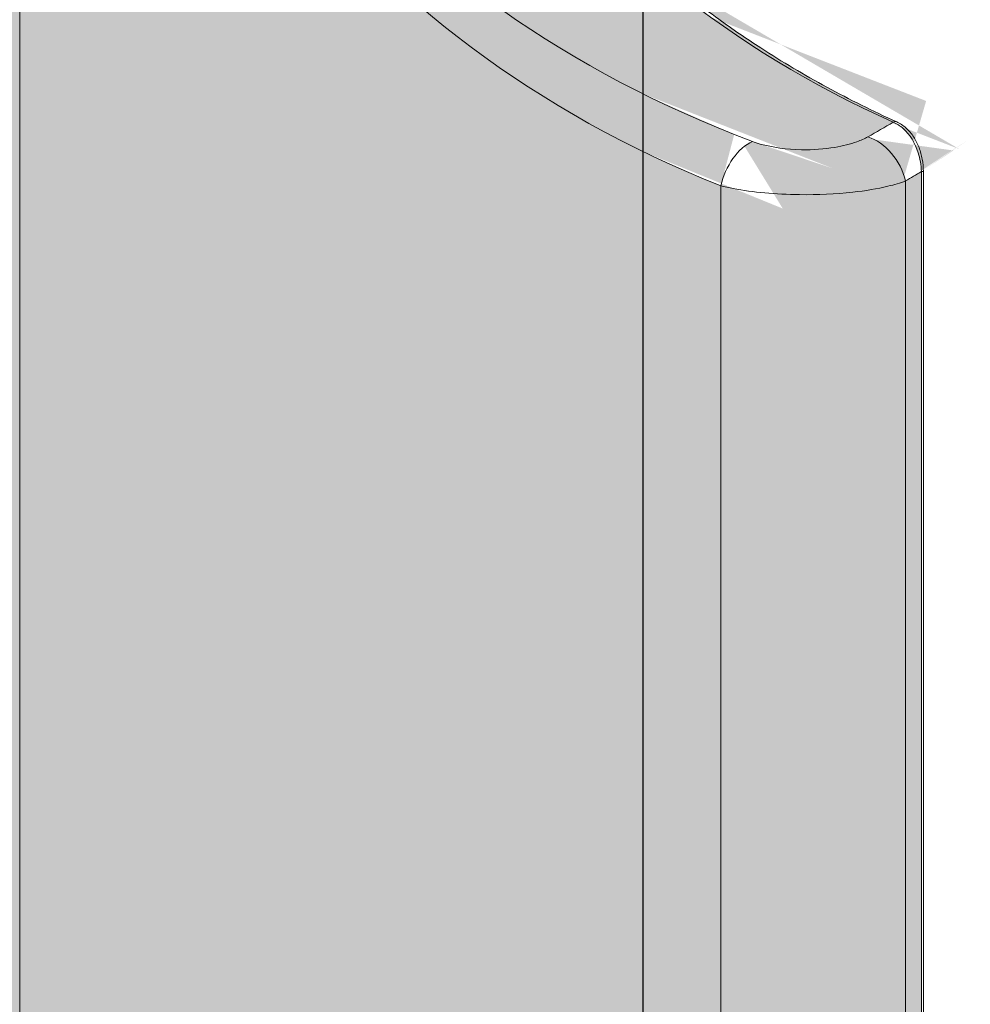
# Model space of a CAD drawing. Units: inches. Extents: x 7 to 31.7, y 17.7 to 33.2.
# Drawn here: x 25 to 25.1, y 26.6 to 26.7 of the extents above; entities that cross this region are included whole.
import ezdxf

# ---------------------------------------------------------------- set-up
doc = ezdxf.new("R2010")
doc.units = ezdxf.units.IN
doc.header["$MEASUREMENT"] = 0
doc.layers.add('Dimensions', color=7, linetype='Continuous')
doc.layers.add('Visible (ANSI)', color=7, linetype='Continuous', lineweight=9)
doc.layers.add('Visible Narrow (ANSI)', color=7, linetype='Continuous', lineweight=9)

# ---------------------------------------------------------------- blocks, each defined once
blk = doc.blocks.new('AORSS')
h = blk.add_hatch(color=8)
h.dxf.hatch_style = 1
edge = h.paths.add_edge_path()
edge.add_ellipse((1.37409928353172, -0.004700046539280578), major_axis=(-0.1214597109262002, 7.43726231055669e-18), ratio=0.8309530328163377, start_angle=298.30559540352976, end_angle=316.2722697197131, ccw=False)
edge.add_ellipse((1.273987154054552, -0.004700046539280578), major_axis=(-6.180015672807728e-18, -0.1009273151591217), ratio=0.8884584330112425, start_angle=151.6944045964701, end_angle=153.895294559013)
edge.add_spline(control_points=[(1.313442991203544, 0.08593181879166067), (1.313076562445644, 0.08613390918376496), (1.312668150107179, 0.08632006915173918), (1.310966901699324, 0.08695935550881728), (1.309401781964667, 0.08728216855214654), (1.306436651366312, 0.08752246763086546), (1.305088484627809, 0.08751676991581903), (1.302818680554019, 0.08731253423092511), (1.301871404335834, 0.08715922262544851), (1.300471703664606, 0.08681605754214416), (1.299966843516572, 0.0866616408282006), (1.29950283075258, 0.08648720049432512)], knot_values=[1.387778780781446e-15, 1.387778780781446e-15, 1.387778780781446e-15, 1.387778780781446e-15, 0.02344559430048959, 0.02344559430048959, 0.0893789473145189, 0.0893789473145189, 0.1400969111714645, 0.1400969111714645, 0.1791107295229611, 0.1791107295229611, 0.2034943659926465, 0.2034943659926465, 0.2034943659926465, 0.2034943659926465], degree=3, periodic=0)
edge.add_ellipse((1.354087564152671, -0.004700046539280578), major_axis=(-0.127355813398346, 7.798294461554597e-18), ratio=0.7924829850007659, start_angle=295.3787612137476, end_angle=302.1437390204185)
edge.add_line((1.286328526537829, 0.08075672707925108), (1.286328526537829, 0.06506416710879037))
edge = h.paths.add_edge_path()
edge.add_ellipse((1.29950283075258, 0.09185115620218198), major_axis=(-0.002195646792902772, 0.005515970210111697), ratio=0.6148390028234706, start_angle=76.2478443037212, end_angle=147.0805914199386, ccw=False)
edge.add_ellipse((1.35027139781954, -0.004700046539280578), major_axis=(-0.127355813398346, 7.798294461554597e-18), ratio=0.8390996311772809, start_angle=295.3787612137476, end_angle=300.1377409169308)
edge.add_line((1.286328526537829, 0.0877183594829134), (1.286328526537829, 0.08075672707925108))
edge.add_ellipse((1.354087564152671, -0.004700046539280578), major_axis=(-0.127355813398346, 7.798294461554597e-18), ratio=0.7924829850007659, start_angle=295.37876121374757, end_angle=302.1437390204185, ccw=False)
edge = h.paths.add_edge_path()
edge.add_ellipse((1.313442991203544, 0.09126310498760404), major_axis=(0.002993811632971125, 0.00512678106654771), ratio=0.7171850063445417, start_angle=219.1536049407078, end_angle=292.724134259234)
edge.add_spline(control_points=[(1.317990921140989, 0.09126310498760404), (1.317404635128355, 0.0914770830498206), (1.316751175386806, 0.09167419360415607), (1.314029177934245, 0.09235108504105582), (1.311524986358791, 0.09269288708694035), (1.306780777401421, 0.09294732140557471), (1.304623710619808, 0.09294128853082384), (1.300992024101753, 0.09272503898212037), (1.299476382152655, 0.09256270904690211), (1.297236861078687, 0.09219935778222776), (1.29642908484184, 0.0920358577321636), (1.295686664419449, 0.09185115620218198)], knot_values=[-0.2034943659926465, -0.2034943659926465, -0.2034943659926465, -0.2034943659926465, -0.1800487716921583, -0.1800487716921583, -0.114115418678129, -0.114115418678129, -0.0633974548211834, -0.0633974548211834, -0.0243836364696868, -0.0243836364696868, -1.4e-15, -1.4e-15, -1.4e-15, -1.4e-15], degree=3, periodic=0)
edge.add_ellipse((1.29950283075258, 0.09185115620218198), major_axis=(-0.002195646792902772, 0.005515970210111697), ratio=0.6148390028234706, start_angle=76.24784430372118, end_angle=147.0805914199387)
edge.add_spline(control_points=[(1.29950283075258, 0.08648720049432512), (1.299966843516572, 0.0866616408282006), (1.300471703664606, 0.08681605754214416), (1.301871404335834, 0.08715922262544851), (1.302818680554019, 0.08731253423092511), (1.305088484627809, 0.08751676991581903), (1.306436651366312, 0.08752246763086546), (1.309401781964667, 0.08728216855214654), (1.310966901699324, 0.08695935550881728), (1.312668150107179, 0.08632006915173918), (1.313076562445644, 0.08613390918376496), (1.313442991203544, 0.08593181879166067)], knot_values=[1.4e-15, 1.4e-15, 1.4e-15, 1.4e-15, 0.0243836364696868, 0.0243836364696868, 0.0633974548211834, 0.0633974548211834, 0.114115418678129, 0.114115418678129, 0.1800487716921583, 0.1800487716921583, 0.2034943659926465, 0.2034943659926465, 0.2034943659926465, 0.2034943659926465], degree=3, periodic=0)
edge = h.paths.add_edge_path()
edge.add_spline(control_points=[(1.316506223165909, 0.08415949559085334), (1.316775411393429, 0.08427605450219033), (1.317036975765738, 0.0844256005640176), (1.31768517934217, 0.08489023647384641), (1.318052507966492, 0.0852508981374136), (1.318794750818185, 0.08620809268686713), (1.319138583989556, 0.08684239778259695), (1.319693220392089, 0.08834211552067472), (1.319865592360713, 0.08922847779773235), (1.319899004307551, 0.09011506000876324)], knot_values=[-0.0839889924889228, -0.0839889924889228, -0.0839889924889228, -0.0839889924889228, -0.07226323452180851, -0.07226323452180851, -0.0535020217744258, -0.0535020217744258, -0.02911244520282821, -0.02911244520282821, 0, 0, 0, 0], degree=3, periodic=0)
edge.add_ellipse((1.278535083991997, -0.004700046539280578), major_axis=(6.543546006502302e-18, 0.1068642160508348), ratio=0.8390996311772839, start_angle=332.529495047369, end_angle=333.8952945590129)
edge.add_ellipse((1.313442991203544, 0.09126310498760404), major_axis=(0.002993811632971125, 0.00512678106654771), ratio=0.7171850063445417, start_angle=219.1536049407078, end_angle=292.724134259234, ccw=False)
edge.add_ellipse((1.273987154054552, -0.004700046539280578), major_axis=(-6.180015672807728e-18, -0.1009273151591217), ratio=0.8884584330112425, start_angle=151.6944045964701, end_angle=153.895294559013, ccw=False)
edge = h.paths.add_edge_path()
edge.add_spline(control_points=[(1.319899004309057, 0.2670180746222783), (1.319458822675024, 0.2670130144882918), (1.319018644529599, 0.2670072093147553), (1.318578470953227, 0.2670006238419234)], knot_values=[0.1929506259408148, 0.1929506259408148, 0.1929506259408148, 0.1929506259408148, 0.2193196163592211, 0.2193196163592211, 0.2193196163592211, 0.2193196163592211], degree=3, periodic=0)
edge.add_spline(control_points=[(1.318578470953227, 0.2670006238419234), (1.318382620076214, 0.2669976937009508), (1.318186770264361, 0.2669946089346134), (1.317990921173802, 0.2669913656369474)], knot_values=[0.1812180045917894, 0.1812180045917894, 0.1812180045917894, 0.1812180045917894, 0.1929506259408148, 0.1929506259408148, 0.1929506259408148, 0.1929506259408148], degree=3, periodic=0)
edge.add_line((1.317990921173802, 0.2669913656369474), (1.317990921140986, 0.09126310498760404))
edge.add_ellipse((1.278535083991997, -0.004700046539280578), major_axis=(6.543546006502302e-18, 0.1068642160508348), ratio=0.8390996311772839, start_angle=332.529495047369, end_angle=333.89529455901294, ccw=False)
edge.add_line((1.319899004307551, 0.09011506000875968), (1.31989900430905, 0.2670180746222783))
edge = h.paths.add_edge_path()
edge.add_line((1.317990921173802, 0.2669913656374909), (1.295686664419453, 0.2669913656374909))
edge.add_line((1.295686664419449, 0.2669913656374909), (1.295686664419449, 0.09185115620218198))
edge.add_spline(control_points=[(1.295686664419449, 0.09185115620218198), (1.29642908484184, 0.0920358577321636), (1.297236861078687, 0.09219935778222776), (1.299476382152655, 0.09256270904690211), (1.300992024101753, 0.09272503898212037), (1.304623710619808, 0.09294128853082384), (1.306780777401421, 0.09294732140557471), (1.311524986358791, 0.09269288708694035), (1.314029177934245, 0.09235108504105582), (1.316751175386806, 0.09167419360415607), (1.317404635128355, 0.0914770830498206), (1.317990921140989, 0.09126310498760404)], knot_values=[-0.2034943659926465, -0.2034943659926465, -0.2034943659926465, -0.2034943659926465, -0.1791107295229611, -0.1791107295229611, -0.1400969111714645, -0.1400969111714645, -0.0893789473145189, -0.0893789473145189, -0.02344559430048959, -0.02344559430048959, -1.387778780781446e-15, -1.387778780781446e-15, -1.387778780781446e-15, -1.387778780781446e-15], degree=3, periodic=0)
edge.add_line((1.317990921140989, 0.09126310498760404), (1.317990921173806, 0.2669913656374909))
edge = h.paths.add_edge_path()
edge.add_spline(control_points=[(1.295686664419449, 0.2669913656399885), (1.295686664419179, 0.2703558880959989), (1.295297143882244, 0.2737203797885428), (1.293316660699986, 0.2820777787867748), (1.291135537627014, 0.286827427823269), (1.287629637864669, 0.2914533685638148), (1.286992834887492, 0.2922118277227099), (1.286328526537829, 0.2929267987923758)], knot_values=[0.2830729300755851, 0.2830729300755851, 0.2830729300755851, 0.2830729300755851, 0.4126236582199727, 0.4126236582199727, 0.6199048232509927, 0.6199048232509927, 0.6631865135704584, 0.6631865135704584, 0.6631865135704584, 0.6631865135704584], degree=3, periodic=0)
edge.add_line((1.286328526537829, 0.2929267987923758), (1.286328526537829, 0.08771835948290985))
edge.add_ellipse((1.35027139781954, -0.004700046539280578), major_axis=(-0.127355813398346, 7.798294461554597e-18), ratio=0.8390996311772809, start_angle=295.37876121374757, end_angle=300.1377409169308, ccw=False)
edge.add_line((1.295686664419449, 0.09185115620218909), (1.295686664419449, 0.266991365639921))
edge = h.paths.add_edge_path()
edge.add_spline(control_points=[(1.317990921140975, 0.2669913656416867), (1.317980088968838, 0.2719390134000719), (1.317396560519256, 0.2768866190968069), (1.314457776089185, 0.2891764809273702), (1.311235581944928, 0.2961610212394561), (1.302428505640776, 0.3077495820605733), (1.296720810960892, 0.3121735567618806), (1.289159983240211, 0.3150334284777934), (1.287751008535707, 0.3154539989057525), (1.28632852653751, 0.3157688912037813)], knot_values=[-0.6631865135704583, -0.6631865135704583, -0.6631865135704583, -0.6631865135704583, -0.5336357854260707, -0.5336357854260707, -0.3263546203950507, -0.3263546203950507, -0.1067913880244717, -0.1067913880244717, -0.05750111319651529, -0.05750111319651529, -0.05750111319651529, -0.05750111319651529], degree=3, periodic=0)
edge.add_line((1.286328526537829, 0.3157688912037031), (1.286328526537829, 0.2929267987923758))
edge.add_spline(control_points=[(1.286328526537829, 0.2929267987923758), (1.286992834887492, 0.2922118277227099), (1.287629637864669, 0.2914533685638148), (1.291135537627014, 0.286827427823269), (1.293316660699986, 0.2820777787867748), (1.295297143882244, 0.2737203797885428), (1.295686664419179, 0.2703558880959989), (1.295686664419449, 0.2669913656399885)], knot_values=[0.283072930075585, 0.283072930075585, 0.283072930075585, 0.283072930075585, 0.3263546203950507, 0.3263546203950507, 0.5336357854260707, 0.5336357854260707, 0.6631865135704583, 0.6631865135704583, 0.6631865135704583, 0.6631865135704583], degree=3, periodic=0)
edge.add_line((1.295686664419499, 0.2669913656374909), (1.31799092114105, 0.2669913656374909))
edge = h.paths.add_edge_path()
edge.add_spline(control_points=[(1.319899004307551, 0.2670180746225057), (1.319898699279648, 0.2702292771852086), (1.319658153026822, 0.2734405937143265), (1.318419750134112, 0.2816326505376949), (1.317051550861763, 0.2865164299360643), (1.312660599460976, 0.2968519372350684), (1.309261657978467, 0.3020261197013028), (1.300151730743181, 0.3112452486308221), (1.294075161935723, 0.3146535268933341), (1.287270825922896, 0.3160157130912609), (1.28680018337279, 0.3160981372140128), (1.286328526537474, 0.3161689952527986)], knot_values=[-0.9061676222070064, -0.9061676222070064, -0.9061676222070064, -0.9061676222070064, -0.7849932778166585, -0.7849932778166585, -0.5911143267921017, -0.5911143267921017, -0.3390716904601782, -0.3390716904601782, -0.02338578431465566, -0.02338578431465566, 0, 0, 0, 0], degree=3, periodic=0)
edge.add_line((1.286328526537829, 0.3161689952527418), (1.286328526537829, 0.3157688912037102))
edge.add_spline(control_points=[(1.28632852653751, 0.3157688912037813), (1.287751008535707, 0.3154539989057525), (1.289159983240211, 0.3150334284777934), (1.296720810960892, 0.3121735567618806), (1.302428505640776, 0.3077495820605733), (1.311235581944928, 0.2961610212394561), (1.314457776089185, 0.2891764809273702), (1.317396560519256, 0.2768866190968069), (1.317980088968838, 0.2719390134000719), (1.317990921140975, 0.2669913656416867)], knot_values=[-0.6631865135704583, -0.6631865135704583, -0.6631865135704583, -0.6631865135704583, -0.6138962387425019, -0.6138962387425019, -0.3943330063719229, -0.3943330063719229, -0.1870518413409029, -0.1870518413409029, -0.0575011131965153, -0.0575011131965153, -0.0575011131965153, -0.0575011131965153], degree=3, periodic=0)
edge.add_spline(control_points=[(1.317990921173802, 0.2669913656369474), (1.318186770264361, 0.2669946089346134), (1.318382620076214, 0.2669976937009508), (1.318578470953227, 0.2670006238419234)], knot_values=[0.1812180045917894, 0.1812180045917894, 0.1812180045917894, 0.1812180045917894, 0.1929506259408148, 0.1929506259408148, 0.1929506259408148, 0.1929506259408148], degree=3, periodic=0)
edge.add_spline(control_points=[(1.318578470953227, 0.2670006238419234), (1.319018644529599, 0.2670072093147553), (1.319458822675024, 0.2670130144882918), (1.319899004309057, 0.2670180746222783)], knot_values=[0.1929506259408148, 0.1929506259408148, 0.1929506259408148, 0.1929506259408148, 0.2193196163592211, 0.2193196163592211, 0.2193196163592211, 0.2193196163592211], degree=3, periodic=0)
edge = h.paths.add_edge_path()
edge.add_spline(control_points=[(1.316913707150107, -0.09352907646930575), (1.314041640450689, -0.09223114843061353), (1.311232756580978, -0.09083549719983353), (1.305759888084147, -0.08785809423129365), (1.303095907591612, -0.08627634489287317), (1.298791318379678, -0.08349383562181956), (1.297105573298829, -0.08234184186434845), (1.293262129246408, -0.07956687473570057), (1.291134432228404, -0.0779148960745033), (1.288147937702149, -0.07542244273234644), (1.287230347992988, -0.07463111867888728), (1.286328526537829, -0.07382745275857872)], knot_values=[0.7553192861668594, 0.7553192861668594, 0.7553192861668594, 0.7553192861668594, 0.8365074020237069, 0.8365074020237069, 0.9176955178805553, 0.9176955178805553, 0.9718209284517875, 0.9718209284517875, 1.043988142546763, 1.043988142546763, 1.076770490265928, 1.076770490265928, 1.076770490265928, 1.076770490265928], degree=3, periodic=0)
edge.add_line((1.286328526537829, -0.07382745275857516), (1.286328526537829, -0.07446426018735153))
edge.add_ellipse((1.37409928353172, -0.004700046539280578), major_axis=(-0.1214597109262002, 7.43726231055669e-18), ratio=0.8309530328163377, start_angle=403.7277302802869, end_angle=421.6944045964703)
edge.add_ellipse((1.316506223165909, -0.09443076065108613), major_axis=(0.0004074839842034819, 0.0009016841817811905), ratio=0.6074192181665583, start_angle=0, end_angle=36.64890811502892, ccw=False)
edge = h.paths.add_edge_path()
edge.add_line((1.286328526537829, -0.07446426018735508), (1.286328526537829, -0.09015682015781579))
edge.add_ellipse((1.354087564152671, -0.004700046539280578), major_axis=(-0.127355813398346, 7.798294461554597e-18), ratio=0.7924829850007659, start_angle=417.8562609795815, end_angle=424.6212387862489)
edge.add_spline(control_points=[(1.299502830752573, -0.09588729357288983), (1.299803786650955, -0.09600043452820017), (1.300121885729084, -0.09610516710023731), (1.301903889216675, -0.09661642117619706), (1.303651876605521, -0.09685630047555804), (1.306806588307225, -0.0969138000795553), (1.308191121067587, -0.09681700865711917), (1.310424810818219, -0.09644420200224246), (1.311323511020447, -0.09621524564875017), (1.312599239222713, -0.09575130848808655), (1.313045751308792, -0.09555099501901765), (1.313442991203544, -0.09533191187022894)], knot_values=[0, 0, 0, 0, 0.01581508050856001, 0.01581508050856001, 0.08454269036948861, 0.08454269036948861, 0.1374100825702029, 0.1374100825702029, 0.1780773073399831, 0.1780773073399831, 0.2034943228210958, 0.2034943228210958, 0.2034943228210958, 0.2034943228210958], degree=3, periodic=0)
edge.add_ellipse((1.273987154054552, -0.004700046539280578), major_axis=(-6.180015672807728e-18, -0.1009273151591217), ratio=0.8884584330112425, start_angle=26.10470544098626, end_angle=28.30559540352989)
edge.add_ellipse((1.37409928353172, -0.004700046539280578), major_axis=(-0.1214597109262002, 7.43726231055669e-18), ratio=0.8309530328163377, start_angle=403.7277302802869, end_angle=421.69440459647035, ccw=False)
edge = h.paths.add_edge_path()
edge.add_spline(control_points=[(1.319899004307551, -0.0995151530873315), (1.31987003185678, -0.09874637239964557), (1.319736773014419, -0.09797777255799645), (1.319133851636295, -0.09609852550555331), (1.318504149231757, -0.0950585732512792), (1.317329806768761, -0.09400549853204154), (1.316927588474087, -0.09374204048779688), (1.316506223165909, -0.0935595886694216)], knot_values=[-0.0839895448390855, -0.0839895448390855, -0.0839895448390855, -0.0839895448390855, -0.05874531439457929, -0.05874531439457929, -0.01835454568336939, -0.01835454568336939, 0, 0, 0, 0], degree=3, periodic=0)
edge.add_ellipse((1.273987154054552, -0.004700046539280578), major_axis=(-6.180015672807728e-18, -0.1009273151591217), ratio=0.8884584330112425, start_angle=26.104705440986322, end_angle=28.30559540352988, ccw=False)
edge.add_ellipse((1.313442991203544, -0.1006631980661652), major_axis=(0.002993811632970948, -0.005126781066547336), ratio=0.7171850063445676, start_angle=67.27586574075917, end_angle=140.8463950592928, ccw=False)
edge.add_ellipse((1.278535083991997, -0.004700046539280578), major_axis=(6.543546006502302e-18, 0.1068642160508348), ratio=0.8390996311772839, start_angle=206.1047054409862, end_angle=207.470504952631)
edge = h.paths.add_edge_path()
edge.add_ellipse((1.313442991203544, -0.1006631980661652), major_axis=(0.002993811632970948, -0.005126781066547336), ratio=0.7171850063445676, start_angle=67.27586574075922, end_angle=140.8463950592928)
edge.add_spline(control_points=[(1.313442991203544, -0.09533191187022894), (1.313045751308792, -0.09555099501901765), (1.312599239222713, -0.09575130848808655), (1.311323511020447, -0.09621524564875017), (1.310424810818219, -0.09644420200224246), (1.308191121067587, -0.09681700865711917), (1.306806588307225, -0.0969138000795553), (1.303651876605521, -0.09685630047555804), (1.301903889216675, -0.09661642117619706), (1.300121885729084, -0.09610516710023731), (1.299803786650955, -0.09600043452820017), (1.299502830752573, -0.09588729357288983)], knot_values=[0, 0, 0, 0, 0.0254170154811127, 0.0254170154811127, 0.0660842402508929, 0.0660842402508929, 0.1189516324516072, 0.1189516324516072, 0.1876792423125358, 0.1876792423125358, 0.2034943228210958, 0.2034943228210958, 0.2034943228210958, 0.2034943228210958], degree=3, periodic=0)
edge.add_ellipse((1.299502830752573, -0.1012512492807502), major_axis=(-0.002195646792901919, -0.005515970210112072), ratio=0.6148390028232527, start_angle=212.9194085800586, end_angle=283.7521556962652)
edge.add_spline(control_points=[(1.295686664419442, -0.1012512492807502), (1.29616819385685, -0.1013710455863723), (1.296677152381861, -0.101481938897944), (1.299528357962004, -0.1020232667430747), (1.302325137784152, -0.1022772565894527), (1.307372676506887, -0.1023381385230948), (1.309587928923463, -0.102235653487579), (1.313161832524472, -0.1018409170294809), (1.314599752848039, -0.1015984926551852), (1.316640917971654, -0.1011072650733063), (1.317355337309394, -0.1008951684590009), (1.317990921140989, -0.1006631980661723)], knot_values=[-0.2034943228210958, -0.2034943228210958, -0.2034943228210958, -0.2034943228210958, -0.1876792423125358, -0.1876792423125358, -0.1189516324516072, -0.1189516324516072, -0.0660842402508929, -0.0660842402508929, -0.0254170154811127, -0.0254170154811127, 0, 0, 0, 0], degree=3, periodic=0)
edge = h.paths.add_edge_path()
edge.add_ellipse((1.299502830752573, -0.1012512492807502), major_axis=(-0.002195646792901919, -0.005515970210112072), ratio=0.6148390028232527, start_angle=212.9194085800586, end_angle=283.75215569626516, ccw=False)
edge.add_ellipse((1.354087564152671, -0.004700046539280578), major_axis=(-0.127355813398346, 7.798294461554597e-18), ratio=0.7924829850007659, start_angle=417.8562609795815, end_angle=424.62123878624885, ccw=False)
edge.add_line((1.286328526537829, -0.09015682015781579), (1.286328526537829, -0.09711845256147811))
edge.add_ellipse((1.35027139781954, -0.004700046539280578), major_axis=(-0.127355813398346, 7.798294461554597e-18), ratio=0.8390996311772809, start_angle=419.8622590830693, end_angle=424.6212387862492)
edge = h.paths.add_edge_path()
edge.add_spline(control_points=[(1.317990921140989, -0.1006631980661723), (1.317355337309394, -0.1008951684590009), (1.316640917971654, -0.1011072650733063), (1.314599752848039, -0.1015984926551852), (1.313161832524472, -0.1018409170294809), (1.309587928923463, -0.102235653487579), (1.307372676506887, -0.1023381385230948), (1.302325137784152, -0.1022772565894527), (1.299528357962004, -0.1020232667430747), (1.296677152381861, -0.101481938897944), (1.29616819385685, -0.1013710455863723), (1.295686664419442, -0.1012512492807502)], knot_values=[-0.2034943228210958, -0.2034943228210958, -0.2034943228210958, -0.2034943228210958, -0.1780773073399831, -0.1780773073399831, -0.1374100825702029, -0.1374100825702029, -0.08454269036948861, -0.08454269036948861, -0.01581508050856001, -0.01581508050856001, 0, 0, 0, 0], degree=3, periodic=0)
edge.add_line((1.295686664419449, -0.1012512492807502), (1.295686664419453, -0.276391458714965))
edge.add_line((1.295686664419449, -0.2763914587149685), (1.317990921140986, -0.2763914587149685))
edge.add_line((1.317990921140989, -0.2763914587149685), (1.317990921140989, -0.1006631980661723))
edge = h.paths.add_edge_path()
edge.add_ellipse((1.35027139781954, -0.004700046539280578), major_axis=(-0.127355813398346, 7.798294461554597e-18), ratio=0.8390996311772809, start_angle=419.8622590830692, end_angle=424.6212387862492, ccw=False)
edge.add_line((1.286328526537829, -0.09711845256147456), (1.286328526537829, -0.3023263656780593))
edge.add_spline(control_points=[(1.286328526537829, -0.3023263656780557), (1.287152806283686, -0.30143885641343), (1.287934871462667, -0.300484668569247), (1.29166386800248, -0.2953205665977983), (1.293831822952662, -0.2901605640657827), (1.295422330125575, -0.2819414570903866), (1.295686664419449, -0.2791664302581935), (1.295686664419449, -0.2763914587149685)], knot_values=[0, 0, 0, 0, 0.05371025067842722, 0.05371025067842722, 0.2732603021639766, 0.2732603021639766, 0.3801104090382585, 0.3801104090382585, 0.3801104090382585, 0.3801104090382585], degree=3, periodic=0)
edge.add_line((1.295686664419449, -0.2763914587148975), (1.295686664419446, -0.1012512492807467))
edge = h.paths.add_edge_path()
edge.add_ellipse((1.278535083991997, -0.004700046539280578), major_axis=(6.543546006502302e-18, 0.1068642160508348), ratio=0.8390996311772839, start_angle=206.1047054409862, end_angle=207.470504952631, ccw=False)
edge.add_line((1.317990921140989, -0.1006631980661652), (1.317990921140989, -0.2763914587149721))
edge.add_spline(control_points=[(1.317990921140989, -0.2763914587149756), (1.318186683545875, -0.2763947005771286), (1.318382446671542, -0.2763977840482141), (1.318578210861411, -0.2764007130291475)], knot_values=[0.1929438543249809, 0.1929438543249809, 0.1929438543249809, 0.1929438543249809, 0.2046712826439768, 0.2046712826439768, 0.2046712826439768, 0.2046712826439768], degree=3, periodic=0)
edge.add_spline(control_points=[(1.318578210861411, -0.2764007130291475), (1.3190184711328, -0.2764073001068894), (1.319458735975218, -0.2764131065701996), (1.319899004307551, -0.2764181677008359)], knot_values=[0.1665696702732562, 0.1665696702732562, 0.1665696702732562, 0.1665696702732562, 0.1929438543249809, 0.1929438543249809, 0.1929438543249809, 0.1929438543249809], degree=3, periodic=0)
edge.add_line((1.319899004307551, -0.2764181677008359), (1.319899004307551, -0.09951515308732439))
edge = h.paths.add_edge_path()
edge.add_spline(control_points=[(1.286328526537474, -0.3255689314219872), (1.287772058130706, -0.3253519940219753), (1.289206097467044, -0.3250268337848006), (1.294453655449125, -0.3234257155858238), (1.298144576932323, -0.3214712107633133), (1.305903732881916, -0.3153842805394511), (1.309746453811663, -0.3107708200764208), (1.316487813827791, -0.2985667831472831), (1.318886254417144, -0.2905212732794453), (1.319811496784304, -0.2802900825519714), (1.319898820415027, -0.2783541092261004), (1.319899004307551, -0.2764181677008359)], knot_values=[-0.9557541648000967, -0.9557541648000967, -0.9557541648000967, -0.9557541648000967, -0.8841810200595405, -0.8841810200595405, -0.6903256618927731, -0.6903256618927731, -0.4383136962759753, -0.4383136962759753, -0.1226389758783575, -0.1226389758783575, -0.04958645411367335, -0.04958645411367335, -0.04958645411367335, -0.04958645411367335], degree=3, periodic=0)
edge.add_spline(control_points=[(1.319899004307551, -0.2764181677008359), (1.319458735975218, -0.2764131065701996), (1.3190184711328, -0.2764073001068894), (1.318578210861411, -0.2764007130291475)], knot_values=[0.1665696702732562, 0.1665696702732562, 0.1665696702732562, 0.1665696702732562, 0.1929438543249809, 0.1929438543249809, 0.1929438543249809, 0.1929438543249809], degree=3, periodic=0)
edge.add_spline(control_points=[(1.318578210861411, -0.2764007130291475), (1.318382446671542, -0.2763977840482141), (1.318186683545875, -0.2763947005771286), (1.317990921140989, -0.2763914587149756)], knot_values=[0.1929438543249809, 0.1929438543249809, 0.1929438543249809, 0.1929438543249809, 0.2046712826439768, 0.2046712826439768, 0.2046712826439768, 0.2046712826439768], degree=3, periodic=0)
edge.add_spline(control_points=[(1.317990921140989, -0.2763914587149756), (1.317981987044476, -0.2804721512694002), (1.317584412175727, -0.2845529272717329), (1.315219458138913, -0.2966394231719782), (1.312015325329035, -0.304227403075231), (1.303425529157842, -0.3160884341103127), (1.298181768217077, -0.3205160622926613), (1.290457273538415, -0.3240221322542922), (1.288407300999644, -0.3247079990499451), (1.28632852653751, -0.3251684245624276)], knot_values=[-0.6056849478055367, -0.6056849478055367, -0.6056849478055367, -0.6056849478055367, -0.4988348409312547, -0.4988348409312547, -0.2792847894457054, -0.2792847894457054, -0.07203164605843682, -0.07203164605843682, 0, 0, 0, 0], degree=3, periodic=0)
edge.add_line((1.286328526537829, -0.3251684245623494), (1.286328526537829, -0.3255689314219268))
edge = h.paths.add_edge_path()
edge.add_spline(control_points=[(1.28632852653751, -0.3251684245624276), (1.288407300999644, -0.3247079990499451), (1.290457273538415, -0.3240221322542922), (1.298181768217077, -0.3205160622926613), (1.303425529157842, -0.3160884341103127), (1.312015325329035, -0.304227403075231), (1.315219458138913, -0.2966394231719782), (1.317584412175727, -0.2845529272717329), (1.317981987044476, -0.2804721512694002), (1.317990921140989, -0.2763914587149756)], knot_values=[-0.6056849478055367, -0.6056849478055367, -0.6056849478055367, -0.6056849478055367, -0.5336533017470999, -0.5336533017470999, -0.3264001583598313, -0.3264001583598313, -0.106850106874282, -0.106850106874282, 0, 0, 0, 0], degree=3, periodic=0)
edge.add_line((1.317990921140989, -0.2763914587149685), (1.295686664419453, -0.2763914587149685))
edge.add_spline(control_points=[(1.295686664419449, -0.2763914587149685), (1.295686664419449, -0.2791664302581935), (1.295422330125575, -0.2819414570903866), (1.293831822952662, -0.2901605640657827), (1.29166386800248, -0.2953205665977983), (1.287934871462667, -0.300484668569247), (1.287152806283686, -0.30143885641343), (1.286328526537829, -0.3023263656780557)], knot_values=[0, 0, 0, 0, 0.106850106874282, 0.106850106874282, 0.3264001583598313, 0.3264001583598313, 0.3801104090382585, 0.3801104090382585, 0.3801104090382585, 0.3801104090382585], degree=3, periodic=0)
edge.add_line((1.286328526537829, -0.3023263656780593), (1.286328526537829, -0.3251684245623494))
h.paths.add_polyline_path([(0, -0.6092744540120556), (-0.01431356264589567, -0.6092744540120556), (-0.01431356264589567, -0.6270851566871976), (0, -0.6270851566871976)], flags=17)
h.paths.add_polyline_path([(-0.01431356264589567, -0.6092744540120556, 0.4142135623730936), (-0.03212426532103052, -0.6270851566871976), (-0.01431356264589567, -0.6270851566871976)])
edge = h.paths.add_edge_path()
edge.add_line((-0.01431356264589567, -0.6270851566871976), (-0.03212426532103407, -0.6270851566871976))
edge.add_line((-0.03212426532103052, -0.6270851566871976), (-0.03212426532103052, -0.6690354082497443))
edge.add_ellipse((-0.01251484077525333, -0.668988892897648), major_axis=(0.01978966963904347, 1.185298927333216e-16), ratio=0.0174550649282177, start_angle=187.738918379626, end_angle=264.7850770114619)
edge.add_line((-0.01431356264589567, -0.6693328930482529), (-0.01431356264589567, -0.6270851566871976))
h.paths.add_polyline_path([(0, 0.9755812390307455), (0, 0.9786486378247865), (0.6431642632689218, 0.9786486378247865), (1.286328526537829, 0.9817160366188276), (1.286328526537829, 0.9786486378247865), (0.6431642632689218, 0.9786486378247865), (0, 0.9755812390307455), (0, -0.9755812390307561), (1.286328526537829, -0.9694464414426669), (1.286328526537829, -0.9755812390307561), (0, -0.9755812390307561), (0, -0.664335090961071), (-0.01431356264589567, -0.664335090961071), (-0.01431356264589567, -0.6270851566871976), (0, -0.6270851566871976)])
edge = h.paths.add_edge_path(flags=17)
edge.add_line((0, -0.664335090961071), (-0.01398811724536131, -0.664335090961071))
edge.add_line((-0.01398811724536131, -0.664335090961071), (-0.01398811724536131, -0.6693333642947685))
edge.add_ellipse((-0.01251484077525333, -0.668988892897648), major_axis=(0.01978966963904347, 1.185298927333216e-16), ratio=0.0174550649282177, start_angle=265.7305657976358, end_angle=270.0000000000192)
edge.add_line((-0.01251484077523912, -0.6693343228661064), (-0.009253795824292865, -0.6693343228661028))
edge.add_ellipse((-0.00925379582768926, -0.668988892897648), major_axis=(0.01978966963904347, -1.198548809471359e-16), ratio=0.0174550649282177, start_angle=269.9999999999807, end_angle=297.8790989885076)
edge.add_line((0, -0.6692942309748524), (0, -0.664335090961071))
h.paths.add_polyline_path([(0, -0.6694038942794229), (-0.03308273695131447, -0.6694038942794229), (-0.03308273695131447, -0.6880033505213348), (0, -0.6880033505213348)])
edge = h.paths.add_edge_path()
edge.add_ellipse((-0.03308273695132158, -0.6880033505213312), major_axis=(-0.01315380502325176, -0.013153805023261), ratio=0.9996954598818873, start_angle=225.0087257603111, end_angle=314.9912742396451)
edge.add_line((-0.05168219319322986, -0.6880033505213348), (-0.03308273695131092, -0.6880033505213348))
edge.add_line((-0.03308273695131447, -0.6880033505213348), (-0.03308273695131447, -0.6694038942794194))
h.paths.add_polyline_path([(-0.03308273695131447, -0.6880033505213348), (-0.05168219319322986, -0.6880033505213348), (-0.05168219319322986, -0.7729690105810612), (-0.03308273695131447, -0.7729690105810612)])
edge = h.paths.add_edge_path()
edge.add_line((-0.03308273695131447, -0.7729690105810612), (-0.05168219319323342, -0.7729690105810612))
edge.add_ellipse((-0.03308273695132158, -0.7729690105810683), major_axis=(0.013153805023261, -0.01315380502325176), ratio=0.9996954598818873, start_angle=225.0087257603137, end_angle=314.9912742396451)
edge.add_line((-0.03308273695131447, -0.7915684668229837), (-0.03308273695131447, -0.7729690105810612))
h.paths.add_polyline_path([(0, -0.6880033505213348), (-0.03308273695131447, -0.6880033505213348), (-0.03308273695131447, -0.7729690105810612), (0, -0.7729690105810612)])
h.paths.add_polyline_path([(0, -0.7729690105810612), (-0.03308273695131447, -0.7729690105810612), (-0.03308273695131447, -0.7915684668229765), (0, -0.7915684668229765)])
edge = h.paths.add_edge_path()
edge.add_ellipse((-0.01251484077525333, -0.7919834682047551), major_axis=(-0.01978966963904347, 1.198548809471359e-16), ratio=0.0174550649282177, start_angle=275.2149229885381, end_angle=352.2610816203598)
edge.add_line((-0.03212426532103052, -0.7919369528526623), (-0.03212426532103052, -0.8348766878971539))
edge.add_line((-0.03212426532103052, -0.8348766878971539), (-0.01431356264589212, -0.8348766878971539))
edge.add_line((-0.01431356264589567, -0.8348766878971539), (-0.01431356264589567, -0.7916394680541501))
edge = h.paths.add_edge_path(flags=17)
edge.add_ellipse((-0.00925379582768926, -0.7919834682047551), major_axis=(-0.01978966963904347, -1.185298927333216e-16), ratio=0.0174550649282177, start_angle=242.1209010114779, end_angle=270.0000000000192)
edge.add_line((-0.009253795829465616, -0.7916380382362966), (-0.01251484077525689, -0.7916380382362966))
edge.add_ellipse((-0.01251484077525333, -0.7919834682047551), major_axis=(-0.01978966963904347, 1.198548809471359e-16), ratio=0.0174550649282177, start_angle=269.9999999999807, end_angle=274.2694342023641)
edge.add_line((-0.01398811724536131, -0.7916389968076345), (-0.01398811724536131, -0.7976267536232768))
edge.add_line((-0.01398811724536131, -0.7976267536232804), (0, -0.7976267536232804))
edge.add_line((0, -0.7976267536232804), (0, -0.7916781301275542))
h.paths.add_polyline_path([(0, -0.7976267536232804), (-0.01431356264589567, -0.7976267536232804), (-0.01431356264589567, -0.8348766878971539), (0, -0.8348766878971539)], flags=17)
h.paths.add_polyline_path([(0, -0.8348766878971539), (-0.01431356264589567, -0.8348766878971539), (-0.01431356264589567, -0.8526873905722958), (0, -0.8526873905722958)], flags=17)
h.paths.add_polyline_path([(-0.01431356264589567, -0.8348766878971539), (-0.03212426532103052, -0.8348766878971539, 0.4142135623730951), (-0.01431356264589567, -0.8526873905722923)])
h = blk.add_hatch(color=8)
h.dxf.hatch_style = 1
h.paths.add_polyline_path([(0, -0.9755812390307561), (1.286328526537829, -0.9694464414426669), (1.286328526537829, 0.9817160366188276), (0, 0.9755812390307455)])
for points in [[(1.286328526537829, 0.06442735873307015), (1.286328526537829, 0.9817160366188347), (0, 0.975581239030749), (0, -0.975581239030749), (1.286328526537829, -0.9694464414426669), (1.286328526537829, -0.07382745275857516)], [(1.286328526537829, 0.06442735873307015), (1.286328526537829, 0.9786486378247936), (0, 0.9786486378247936), (0, -0.975581239030749), (1.286328526537829, -0.975581239030749), (1.286328526537829, -0.07382745275857516)]]:
    blk.add_lwpolyline(points)
at = {"layer": 'Visible (ANSI)'}
for p, q in [((1.211127781909461, 0.1931966498511564), (1.211127781909461, -0.2025967429297104)), ((1.3201304994666, -0.2764181677008253), (1.3201304994666, -0.09951515308732084))]:
    blk.add_line(p, q, dxfattribs=at)
for points, knots in [([(1.316913707150107, 0.08412898339074815), (1.315009144742561, 0.08326828438584855), (1.31313235719881, 0.08236462511006337), (1.309486423536733, 0.08049792913110565), (1.307715756015476, 0.0795369699025521), (1.304295407440435, 0.07757204358096814), (1.302643660585048, 0.07657058935206962), (1.299459556914798, 0.0745349896661942), (1.297925045403375, 0.07350319858699805), (1.294972208751432, 0.0714161395696209), (1.293551690459871, 0.07036303836584423), (1.290822425352651, 0.06824139889457825), (1.289511491454427, 0.06717482447209022), (1.286996129271536, 0.06503310004972818), (1.285789557117766, 0.06395970690996222), (1.2834771136867, 0.06181007516003945), (1.282369171080944, 0.06073539069465639), (1.280247902212977, 0.05858785602020689), (1.279232598969166, 0.05751636734168386), (1.277290451211982, 0.05537895459233866), (1.276361739110556, 0.05431421323419627), (1.27371506811636, 0.05115165426461843), (1.272066072456767, 0.04901363569646477), (1.269070287205196, 0.04478725120668514), (1.267710620303276, 0.04270524169067613), (1.265249131440335, 0.03859876116036887), (1.264136518868227, 0.03657879116230944), (1.262131315027801, 0.03259765519287683), (1.261229853288292, 0.03063959637121982), (1.259615687933959, 0.02677922982443448), (1.258895816298683, 0.02487900540095112), (1.257619634001131, 0.02112856675591601), (1.257057637686088, 0.01927969673500129), (1.256077393798876, 0.01562463833518635), (1.255654745327163, 0.01381926977814985), (1.254938083385774, 0.01024301122470206), (1.254640789093585, 0.00847257789011735), (1.254163817436805, 0.004957557400100399), (1.253981850319342, 0.003213186168306237), (1.253728128297148, -0.0002585035088351617), (1.253654980483482, -0.001985751017567594), (1.253614754151187, -0.005431989482357125), (1.253647117955232, -0.007150975620277222), (1.253816811084832, -0.01058939330068753), (1.253954386729205, -0.01230881610853629), (1.254336338987095, -0.015756641102179), (1.254581763295938, -0.01748496245112818), (1.255184203280798, -0.02095886847792983), (1.255543092878455, -0.02270422731266208), (1.256380332866577, -0.02622012126889928), (1.256861435046517, -0.02799020117176454), (1.257954272057468, -0.03156288561831033), (1.258569714351658, -0.03336470227570132), (1.259946014149634, -0.03700733699449898), (1.260711637413621, -0.03884690369130794), (1.262407059003451, -0.04257017203373437), (1.263342805475155, -0.04445199056939231), (1.265401586235647, -0.0482628524561548), (1.266531889215656, -0.05018916423043507), (1.269007544938226, -0.05408905281974441), (1.270361624662428, -0.0560587736385294), (1.273317311636902, -0.06004107715645191), (1.274929215723247, -0.06204833687628408), (1.278437340748333, -0.0660950219079055), (1.280345471768001, -0.06812725053613988), (1.283415009050316, -0.07114998736333078), (1.284511888807103, -0.0721861772343999), (1.286757988340355, -0.07422203172172104), (1.28790730803712, -0.07522161925600201), (1.291134432228404, -0.0779148960744962), (1.293262129246408, -0.07956687473569346), (1.297105573298829, -0.08234184186434135), (1.298791318379678, -0.083493835621816), (1.303095907591612, -0.08627634489286606), (1.305759888084147, -0.0878580942312901), (1.311232756580978, -0.09083549719982997), (1.314041640450689, -0.09223114843060998), (1.316913707150107, -0.09352907646929864)], [-1.076770490265929, -1.076770490265929, -1.076770490265929, -1.076770490265929, -1.022931965752633, -1.022931965752633, -0.9704535332551866, -0.9704535332551866, -0.9197296422521009, -0.9197296422521009, -0.8707725382261429, -0.8707725382261429, -0.8235697434286842, -0.8235697434286842, -0.7780882554362247, -0.7780882554362247, -0.7342786290296488, -0.7342786290296488, -0.6920787526717646, -0.6920787526717646, -0.651417205636794, -0.651417205636794, -0.6122161429646131, -0.6122161429646131, -0.5365712590472406, -0.5365712590472406, -0.4660203740992525, -0.4660203740992525, -0.3998654265309177, -0.3998654265309177, -0.3374401489016762, -0.3374401489016762, -0.2781246751729358, -0.2781246751729358, -0.2213493746039552, -0.2213493746039552, -0.166592359809185, -0.166592359809185, -0.1133735892283467, -0.1133735892283467, -0.0612473458282597, -0.0612473458282597, -0.0097941049818064, -0.0097941049818064, 0.0413876802872267, 0.0413876802872267, 0.0926896348057782, 0.0926896348057782, 0.1445012685617896, 0.1445012685617896, 0.1972175087376787, 0.1972175087376787, 0.2512459228331414, 0.2512459228331414, 0.3070135311119835, 0.3070135311119835, 0.3649729703307965, 0.3649729703307965, 0.4256075477639988, 0.4256075477639988, 0.4894343859691243, 0.4894343859691243, 0.5570043693058934, 0.5570043693058934, 0.6288969331950143, 0.6288969331950143, 0.7057068904205313, 0.7057068904205313, 0.7468632258317514, 0.7468632258317514, 0.7881016338860237, 0.7881016338860237, 0.8602688479809998, 0.8602688479809998, 0.914394258552232, 0.914394258552232, 0.9955823744090804, 0.9955823744090804, 1.076770490265928, 1.076770490265928, 1.076770490265928, 1.076770490265928]), ([(1.3201304994666, -0.09951515308732439), (1.320130499466593, -0.09902121241760753), (1.320087323123232, -0.09852737119806676), (1.319914793005886, -0.09756047909533194), (1.319785451550068, -0.09708744658066948), (1.319440409619865, -0.09618417693125636), (1.319224663219394, -0.09575386607738423), (1.318706868953967, -0.09496189629132701), (1.318404578769645, -0.09460007783427571), (1.317717178024374, -0.09397797341986092), (1.317331440344958, -0.09371785607751804), (1.316913707150107, -0.09352907646929864)], [0, 0, 0, 0, 0.0167979089678171, 0.0167979089678171, 0.0335958179356342, 0.0335958179356342, 0.0503937269034513, 0.0503937269034513, 0.0671916358712684, 0.0671916358712684, 0.0839895448390855, 0.0839895448390855, 0.0839895448390855, 0.0839895448390855])]:
    blk.add_open_spline(points, degree=3, knots=knots, dxfattribs=at)
at = {"layer": 'Visible Narrow (ANSI)'}
for p, q in [((1.319899004307551, -0.09951515308732084), (1.3201304994666, -0.09951515308732084)), ((1.319899004307551, -0.09951515308732084), (1.319899004307551, -0.2764181677008253)), ((1.317990921140989, -0.2763914587149614), (1.317990921140989, -0.1006631980661616)), ((1.295686664419449, -0.1012512492807431), (1.295686664419449, -0.2763914587149614))]:
    blk.add_line(p, q, dxfattribs=at)
for centre, major_axis, ratio, start_param, end_param in [((1.35027139781954, -0.004700046539273472), (-0.127355813398346, 7.7982944615546e-18), 0.8390996311772809, 5.155331923642017, 7.411038690717099), ((1.354087564152671, -0.004700046539273472), (-0.127355813398346, 7.7982944615546e-18), 0.7924829850007659, 5.155331923642017, 7.411038690717093), ((1.37409928353172, -0.004700046539273472), (-0.1214597109262002, 7.437262310556693e-18), 0.8309530328163376, 5.206414816913657, 7.359955797445517), ((1.273987154054552, -0.004700046539273472), (-6.180015672807726e-18, -0.1009273151591217), 0.8884584330112426, 0.4556130602084885, 0.4940258365289694), ((1.316506223165909, -0.09443076065108258), (0.0004074839842034819, 0.0009016841817811907), 0.6074192181665584, 0, 0.6396441138681235), ((1.299502830752573, -0.1012512492807431), (-0.002195646792901919, -0.005515970210112073), 0.6148390028232527, 3.716144721121086, 4.95240937653141), ((1.313442991203544, -0.1006631980661616), (0.002993811632970947, -0.005126781066547335), 0.7171850063445679, 1.174185364305902, 2.458233333349333), ((1.278535083991997, -0.004700046539273472), (6.543546006502302e-18, 0.1068642160508348), 0.8390996311772839, 3.597205713798281, 3.621043412198613)]:
    blk.add_ellipse(centre, major_axis=major_axis, ratio=ratio, start_param=start_param, end_param=end_param, dxfattribs=at)
for points, knots in [([(1.316506223165909, -0.0935595886694145), (1.316927588474087, -0.09374204048778978), (1.317329806768761, -0.09400549853203444), (1.318504149231757, -0.09505857325127565), (1.319133851636295, -0.09609852550554976), (1.319736773014419, -0.09797777255798934), (1.31987003185678, -0.09874637239964201), (1.319899004307551, -0.09951515308732439)], [-0.0839895448390855, -0.0839895448390855, -0.0839895448390855, -0.0839895448390855, -0.0656349991557161, -0.0656349991557161, -0.0252442304445062, -0.0252442304445062, 0, 0, 0, 0]), ([(1.313442991203544, -0.09533191187022538), (1.313045751308792, -0.0955509950190141), (1.312599239222713, -0.09575130848807945), (1.311323511020447, -0.09621524564874306), (1.310424810818219, -0.09644420200223891), (1.308191121067587, -0.09681700865711207), (1.306806588307225, -0.0969138000795482), (1.303651876605521, -0.09685630047555094), (1.301903889216675, -0.09661642117619351), (1.300121885729084, -0.09610516710023376), (1.299803786650955, -0.09600043452819307), (1.299502830752573, -0.09588729357288273)], [0, 0, 0, 0, 0.0254170154811127, 0.0254170154811127, 0.0660842402508929, 0.0660842402508929, 0.1189516324516072, 0.1189516324516072, 0.1876792423125358, 0.1876792423125358, 0.2034943228210958, 0.2034943228210958, 0.2034943228210958, 0.2034943228210958]), ([(1.295686664419442, -0.1012512492807431), (1.29616819385685, -0.1013710455863652), (1.296677152381861, -0.1014819388979369), (1.299528357962004, -0.1020232667430712), (1.302325137784152, -0.1022772565894456), (1.307372676506887, -0.1023381385230877), (1.309587928923463, -0.1022356534875719), (1.313161832524472, -0.1018409170294738), (1.314599752848039, -0.1015984926551816), (1.316640917971654, -0.1011072650732991), (1.317355337309394, -0.1008951684589938), (1.317990921140989, -0.1006631980661652)], [-0.2034943228210958, -0.2034943228210958, -0.2034943228210958, -0.2034943228210958, -0.1876792423125358, -0.1876792423125358, -0.1189516324516072, -0.1189516324516072, -0.0660842402508929, -0.0660842402508929, -0.0254170154811127, -0.0254170154811127, 0, 0, 0, 0])]:
    blk.add_open_spline(points, degree=3, knots=knots, dxfattribs=at)
blk = doc.blocks.new('AORS')
at = {"layer": 'Dimensions', "xscale": 0.0917875563623652, "yscale": 0.0917875563623652, "zscale": 0.0917875563623652}
blk.add_blockref('AORSS', (0, -0.0001407745198456212), dxfattribs=at)
blk = doc.blocks.new('AORSPC')
at = {"layer": 'Dimensions', "xscale": 0.8693106864274984, "yscale": 0.8693106864274984, "zscale": 0.8693106864274984}
blk.add_blockref('AORS', (0, 0.0001223767944793508), dxfattribs=at)

msp = doc.modelspace()

# ---------------------------------------------------------------- block references
at = {"layer": 'Dimensions', "xscale": 3.070831997992385, "yscale": 3.070831997992385, "zscale": 3.070831997992385}
msp.add_blockref('AORSPC', (24.73610130802077, 26.68180110542657), dxfattribs=at)

doc.saveas('drawing.dxf')
